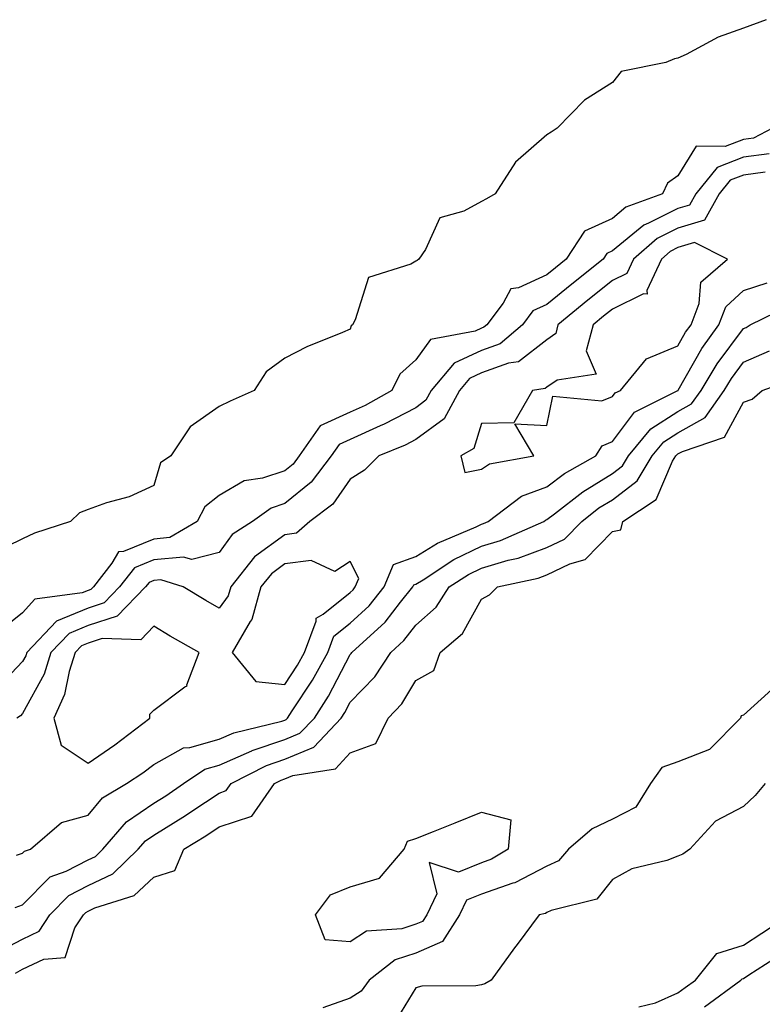
# Model space of a CAD drawing. Units: inches. Extents: x 868163 to 870803, y 7229258 to 7231898.
# Drawn here: x 868608 to 868721, y 7229838 to 7229988 of the extents above; entities that cross this region are included whole.
import ezdxf

# ---------------------------------------------------------------- set-up
doc = ezdxf.new("R2010")
doc.units = ezdxf.units.IN
doc.header["$MEASUREMENT"] = 0
doc.layers.add('Contour_86817229', color=7, linetype='Continuous', true_color=0x489436)

msp = doc.modelspace()

# ---------------------------------------------------------------- linework, layer by layer
at = {"layer": 'Contour_86817229'}
for points in [[(868721.51, 7229988.46, 3344), (868718.05, 7229987.19, 3344), (868714.19, 7229985.78, 3344), (868709.3, 7229983.17, 3344), (868708.05, 7229982.58, 3344), (868707.5, 7229982.48, 3344), (868706.19, 7229981.92, 3344), (868699.4, 7229980.57, 3344), (868698.05, 7229978.88, 3344), (868693.8, 7229976.17, 3344), (868689.6, 7229971.92, 3344), (868688.68, 7229971.29, 3344), (868688.05, 7229970.9, 3344), (868683.24, 7229966.72, 3344), (868680.16, 7229961.92, 3344), (868678.83, 7229961.14, 3344), (868678.05, 7229960.71, 3344), (868675.37, 7229959.24, 3344), (868671.73, 7229958.24, 3344), (868669.54, 7229953.4, 3344), (868668.53, 7229951.92, 3344), (868668.23, 7229951.74, 3344), (868668.05, 7229951.62, 3344), (868667.3, 7229951.17, 3344), (868660.82, 7229949.15, 3344), (868658.8, 7229942.67, 3344), (868658.36, 7229941.92, 3344), (868658.19, 7229941.78, 3344), (868658.05, 7229941.26, 3344), (868656.85, 7229940.73, 3344), (868651.42, 7229938.55, 3344), (868648.05, 7229936.82, 3344), (868645.23, 7229934.73, 3344), (868643.4, 7229931.92, 3344), (868639.72, 7229930.25, 3344), (868638.05, 7229929.44, 3344), (868633.59, 7229926.37, 3344), (868630.68, 7229921.92, 3344), (868629.09, 7229920.88, 3344), (868628.05, 7229917.38, 3344), (868624.3, 7229915.67, 3344), (868620.87, 7229914.74, 3344), (868618.05, 7229913.74, 3344), (868616.75, 7229913.22, 3344), (868615.34, 7229911.92, 3344), (868609.85, 7229910.11, 3344), (868608.05, 7229909.28, 3344), (868603.08, 7229906.89, 3344)], [(868722.47, 7229971.92, 3345), (868719.57, 7229970.41, 3345), (868718.05, 7229970.19, 3345), (868715.26, 7229969.13, 3345), (868710.81, 7229969.16, 3345), (868708.05, 7229964.66, 3345), (868706.47, 7229963.5, 3345), (868705.67, 7229961.92, 3345), (868700.1, 7229959.87, 3345), (868698.05, 7229958.16, 3345), (868693.79, 7229956.18, 3345), (868690.99, 7229951.92, 3345), (868689.35, 7229950.62, 3345), (868688.05, 7229949.56, 3345), (868683.69, 7229947.56, 3345), (868682.56, 7229947.41, 3345), (868681.35, 7229945.22, 3345), (868678.86, 7229941.92, 3345), (868678.42, 7229941.55, 3345), (868678.05, 7229941.41, 3345), (868677.1, 7229940.97, 3345), (868670.31, 7229939.66, 3345), (868668.05, 7229936.56, 3345), (868665.59, 7229934.38, 3345), (868664.4, 7229931.92, 3345), (868660.33, 7229929.63, 3345), (868658.05, 7229928.61, 3345), (868653.45, 7229926.52, 3345), (868650.26, 7229921.92, 3345), (868649.31, 7229920.66, 3345), (868648.05, 7229919.64, 3345), (868644.65, 7229918.52, 3345), (868641.84, 7229918.13, 3345), (868638.05, 7229915.88, 3345), (868635.83, 7229914.14, 3345), (868634.66, 7229911.92, 3345), (868630.52, 7229909.45, 3345), (868628.05, 7229909.21, 3345), (868623.46, 7229907.33, 3345), (868622.67, 7229907.3, 3345), (868621.66, 7229905.53, 3345), (868618.85, 7229901.92, 3345), (868618.46, 7229901.52, 3345), (868618.05, 7229901.38, 3345), (868617.14, 7229901.01, 3345), (868609.93, 7229900.04, 3345), (868608.05, 7229897.96, 3345), (868604.67, 7229895.3, 3345)], [(868721.95, 7229968.02, 3346), (868718.05, 7229967.48, 3346), (868714.02, 7229965.94, 3346), (868710.77, 7229961.92, 3346), (868709.8, 7229960.17, 3346), (868708.05, 7229959.64, 3346), (868703.54, 7229957.41, 3346), (868702.83, 7229957.14, 3346), (868698.05, 7229953.18, 3346), (868697.19, 7229952.78, 3346), (868696.62, 7229951.92, 3346), (868691.83, 7229948.14, 3346), (868688.05, 7229945.03, 3346), (868685.92, 7229944.05, 3346), (868684.31, 7229941.92, 3346), (868680.93, 7229939.04, 3346), (868678.05, 7229937.98, 3346), (868673.9, 7229936.07, 3346), (868670.4, 7229931.92, 3346), (868669.57, 7229930.4, 3346), (868668.05, 7229929.27, 3346), (868663.23, 7229926.74, 3346), (868662.63, 7229926.5, 3346), (868658.05, 7229924.43, 3346), (868656.33, 7229923.65, 3346), (868655.13, 7229921.92, 3346), (868652.07, 7229917.9, 3346), (868648.05, 7229914.64, 3346), (868646, 7229913.97, 3346), (868643.11, 7229911.92, 3346), (868640.04, 7229909.94, 3346), (868638.05, 7229907.17, 3346), (868633.88, 7229906.09, 3346), (868632.62, 7229906.49, 3346), (868628.05, 7229906.05, 3346), (868625.12, 7229904.85, 3346), (868622.84, 7229901.92, 3346), (868620.47, 7229899.5, 3346), (868618.05, 7229898.71, 3346), (868613.23, 7229896.73, 3346), (868608.68, 7229891.92, 3346), (868608.53, 7229891.44, 3346), (868608.05, 7229890.56, 3346), (868603.83, 7229886.14, 3346)], [(868721.35, 7229965.22, 3347), (868718.05, 7229964.76, 3347), (868715.99, 7229963.98, 3347), (868714.33, 7229961.92, 3347), (868712.09, 7229957.89, 3347), (868708.05, 7229956.67, 3347), (868704.88, 7229955.09, 3347), (868701.24, 7229951.92, 3347), (868700.23, 7229949.74, 3347), (868698.05, 7229948.68, 3347), (868694.28, 7229945.69, 3347), (868689.73, 7229941.92, 3347), (868689.39, 7229940.58, 3347), (868688.05, 7229939.63, 3347), (868683.69, 7229936.28, 3347), (868682.21, 7229936.08, 3347), (868678.05, 7229934.57, 3347), (868676.24, 7229933.73, 3347), (868674.71, 7229931.92, 3347), (868672.37, 7229927.59, 3347), (868668.05, 7229924.42, 3347), (868666.41, 7229923.56, 3347), (868662.42, 7229921.92, 3347), (868660.21, 7229919.76, 3347), (868658.05, 7229918.38, 3347), (868655.4, 7229914.57, 3347), (868651.89, 7229911.92, 3347), (868649.85, 7229910.12, 3347), (868648.05, 7229909.9, 3347), (868643.44, 7229906.53, 3347), (868639.81, 7229901.92, 3347), (868639.42, 7229900.55, 3347), (868638.05, 7229898.68, 3347), (868636, 7229899.87, 3347), (868632.53, 7229901.92, 3347), (868629.13, 7229902.99, 3347), (868628.05, 7229902.9, 3347), (868627.36, 7229902.61, 3347), (868626.82, 7229901.92, 3347), (868622.49, 7229897.48, 3347), (868618.05, 7229896.03, 3347), (868615.13, 7229894.84, 3347), (868612.38, 7229891.92, 3347), (868611.33, 7229888.64, 3347), (868608.05, 7229882.62, 3347), (868607.71, 7229882.26, 3347), (868607.16, 7229881.92, 3347)], [(868607.13, 7229861, 3347), (868608.05, 7229861.3, 3347), (868608.36, 7229861.62, 3347), (868609.24, 7229861.92, 3347), (868613.98, 7229865.99, 3347), (868618.05, 7229867.09, 3347), (868620.22, 7229869.75, 3347), (868623.89, 7229871.92, 3347), (868626.38, 7229873.59, 3347), (868628.05, 7229874.86, 3347), (868632.61, 7229877.36, 3347), (868633.54, 7229877.41, 3347), (868638.05, 7229878.7, 3347), (868640.29, 7229879.68, 3347), (868647.6, 7229881.47, 3347), (868648.05, 7229881.63, 3347), (868648.26, 7229881.71, 3347), (868648.46, 7229881.92, 3347), (868649.19, 7229883.05, 3347), (868652.28, 7229887.69, 3347), (868654.64, 7229891.92, 3347), (868655.56, 7229894.41, 3347), (868658.05, 7229896.41, 3347), (868660.91, 7229899.07, 3347), (868663.21, 7229901.92, 3347), (868664.64, 7229905.33, 3347), (868668.05, 7229906.58, 3347), (868671.37, 7229908.6, 3347), (868677.23, 7229911.1, 3347), (868678.05, 7229911.5, 3347), (868678.37, 7229911.6, 3347), (868679.11, 7229911.92, 3347), (868684.18, 7229915.79, 3347), (868688.05, 7229917.2, 3347), (868690.73, 7229919.23, 3347), (868695.51, 7229921.92, 3347), (868696.48, 7229923.48, 3347), (868698.05, 7229924.13, 3347), (868701.39, 7229928.58, 3347), (868708.01, 7229931.88, 3347), (868708.05, 7229931.9, 3347), (868708.06, 7229931.91, 3347), (868708.09, 7229931.96, 3347), (868711.67, 7229938.31, 3347), (868714.27, 7229941.92, 3347), (868715.33, 7229944.64, 3347), (868718.05, 7229947.16, 3347), (868721.65, 7229948.32, 3347)], [(868606.92, 7229853.05, 3346), (868608.05, 7229853.42, 3346), (868612.24, 7229857.73, 3346), (868614.72, 7229858.59, 3346), (868618.05, 7229860.3, 3346), (868619.15, 7229860.83, 3346), (868620.29, 7229861.92, 3346), (868623.88, 7229866.09, 3346), (868628.05, 7229868.94, 3346), (868629.88, 7229870.08, 3346), (868632.62, 7229871.92, 3346), (868635.84, 7229874.14, 3346), (868638.05, 7229874.76, 3346), (868643.02, 7229876.95, 3346), (868643.1, 7229876.97, 3346), (868648.05, 7229878.63, 3346), (868650.37, 7229879.6, 3346), (868652.57, 7229881.92, 3346), (868654.71, 7229885.26, 3346), (868658.05, 7229891.62, 3346), (868658.2, 7229891.77, 3346), (868658.3, 7229891.92, 3346), (868663.39, 7229896.58, 3346), (868665.73, 7229899.61, 3346), (868667.6, 7229901.92, 3346), (868667.73, 7229902.23, 3346), (868668.05, 7229902.35, 3346), (868669.16, 7229903.03, 3346), (868673.86, 7229906.11, 3346), (868678.05, 7229908.15, 3346), (868680.96, 7229909.01, 3346), (868687.57, 7229911.92, 3346), (868687.84, 7229912.13, 3346), (868688.05, 7229912.2, 3346), (868689.23, 7229913.1, 3346), (868693.51, 7229916.46, 3346), (868698.05, 7229919.21, 3346), (868699.58, 7229920.39, 3346), (868700.5, 7229921.92, 3346), (868703.91, 7229926.06, 3346), (868708.05, 7229928.68, 3346), (868710.12, 7229929.85, 3346), (868711.59, 7229931.92, 3346), (868714.02, 7229935.95, 3346), (868718.05, 7229941.36, 3346), (868718.44, 7229941.53, 3346), (868719.04, 7229941.92, 3346), (868725.1, 7229944.87, 3346)], [(868603.93, 7229846.04, 3345), (868608.05, 7229848.21, 3345), (868610.57, 7229849.4, 3345), (868612.21, 7229851.92, 3345), (868615.1, 7229854.87, 3345), (868618.05, 7229856.37, 3345), (868621.79, 7229858.18, 3345), (868625.7, 7229861.92, 3345), (868626.78, 7229863.19, 3345), (868628.05, 7229864.05, 3345), (868632.89, 7229867.08, 3345), (868633.85, 7229867.72, 3345), (868638.05, 7229870.49, 3345), (868639.13, 7229870.85, 3345), (868639.87, 7229871.92, 3345), (868645.27, 7229874.7, 3345), (868648.05, 7229875.63, 3345), (868652.49, 7229877.49, 3345), (868656.68, 7229881.92, 3345), (868657.22, 7229882.75, 3345), (868658.05, 7229884.34, 3345), (868661.78, 7229888.19, 3345), (868664.25, 7229891.92, 3345), (868666.23, 7229893.74, 3345), (868668.05, 7229896.08, 3345), (868671.14, 7229898.82, 3345), (868673.16, 7229901.92, 3345), (868676.11, 7229903.85, 3345), (868678.05, 7229904.8, 3345), (868682.13, 7229906, 3345), (868683.64, 7229906.32, 3345), (868688.05, 7229907.96, 3345), (868690.73, 7229909.23, 3345), (868693.37, 7229911.92, 3345), (868695.99, 7229913.98, 3345), (868698.05, 7229915.22, 3345), (868701.83, 7229918.14, 3345), (868704.11, 7229921.92, 3345), (868705.89, 7229924.08, 3345), (868708.05, 7229925.45, 3345), (868712.18, 7229927.8, 3345), (868715.12, 7229931.92, 3345), (868716.22, 7229933.75, 3345), (868718.05, 7229936.21, 3345), (868722.03, 7229937.94, 3345)], [(868606.94, 7229843.03, 3344), (868608.05, 7229843.62, 3344), (868611.27, 7229845.13, 3344), (868614.55, 7229845.42, 3344), (868616.04, 7229849.92, 3344), (868617.34, 7229851.92, 3344), (868617.69, 7229852.28, 3344), (868618.05, 7229852.46, 3344), (868619.09, 7229852.96, 3344), (868625.09, 7229854.88, 3344), (868628.05, 7229857.65, 3344), (868631.28, 7229858.69, 3344), (868632.66, 7229861.92, 3344), (868636, 7229863.97, 3344), (868638.05, 7229865.33, 3344), (868643.02, 7229866.95, 3344), (868646.47, 7229871.92, 3344), (868647.51, 7229872.46, 3344), (868648.05, 7229872.63, 3344), (868649.28, 7229873.15, 3344), (868655.81, 7229874.17, 3344), (868658.05, 7229876.64, 3344), (868661.95, 7229878.02, 3344), (868663.81, 7229881.92, 3344), (868665.89, 7229884.09, 3344), (868668.05, 7229887.68, 3344), (868670.8, 7229889.17, 3344), (868671.74, 7229891.92, 3344), (868675.15, 7229894.82, 3344), (868678.05, 7229900.06, 3344), (868679.28, 7229900.7, 3344), (868680.5, 7229901.92, 3344), (868686.71, 7229903.26, 3344), (868688.05, 7229903.76, 3344), (868691.56, 7229905.43, 3344), (868693.87, 7229906.1, 3344), (868698.05, 7229910.38, 3344), (868699.31, 7229910.66, 3344), (868699.63, 7229911.92, 3344), (868704.72, 7229915.25, 3344), (868707.23, 7229921.1, 3344), (868707.73, 7229921.92, 3344), (868707.87, 7229922.1, 3344), (868708.05, 7229922.21, 3344), (868708.72, 7229922.59, 3344), (868715.17, 7229924.8, 3344), (868718.05, 7229930.14, 3344), (868719.38, 7229930.59, 3344), (868720.92, 7229931.92, 3344), (868726.2, 7229933.78, 3344)], [(868722.39, 7229886.26, 3344), (868718.05, 7229882.39, 3344), (868717.7, 7229882.27, 3344), (868717.59, 7229881.92, 3344), (868712.84, 7229877.13, 3344), (868708.05, 7229875.27, 3344), (868705.61, 7229874.36, 3344), (868703.88, 7229871.92, 3344), (868701.63, 7229868.34, 3344), (868698.05, 7229866.5, 3344), (868694.95, 7229865.03, 3344), (868691.35, 7229861.92, 3344), (868689.81, 7229860.15, 3344), (868688.05, 7229859.31, 3344), (868683.16, 7229856.8, 3344), (868682.87, 7229856.74, 3344), (868678.05, 7229855.07, 3344), (868675.8, 7229854.17, 3344), (868674.73, 7229851.92, 3344), (868672.13, 7229847.84, 3344), (868668.05, 7229846.04, 3344), (868664.91, 7229845.06, 3344), (868660.95, 7229841.92, 3344), (868659.72, 7229840.25, 3344), (868658.05, 7229839.18, 3344), (868653.84, 7229837.71, 3344)], [(868721.36, 7229871.92, 3345), (868719.85, 7229870.11, 3345), (868718.05, 7229868.42, 3345), (868713.78, 7229866.2, 3345), (868709.86, 7229861.92, 3345), (868708.81, 7229861.16, 3345), (868708.05, 7229860.85, 3345), (868706.35, 7229860.22, 3345), (868701.03, 7229858.94, 3345), (868698.05, 7229857.28, 3345), (868695.69, 7229854.28, 3345), (868688.68, 7229852.55, 3345), (868688.05, 7229852.25, 3345), (868687.83, 7229852.13, 3345), (868686.85, 7229851.92, 3345), (868683.5, 7229847.38, 3345), (868683.12, 7229846.85, 3345), (868679.56, 7229841.92, 3345), (868678.59, 7229841.38, 3345), (868678.05, 7229841.21, 3345), (868677.19, 7229841.06, 3345), (868668.96, 7229841.01, 3345), (868668.05, 7229840.77, 3345), (868664.67, 7229835.3, 3345)], [(868702.09, 7229837.88, 3345), (868704.62, 7229838.49, 3345), (868708.05, 7229840.02, 3345), (868709.17, 7229840.8, 3345), (868710.7, 7229841.92, 3345), (868713.97, 7229845.99, 3345), (868718.05, 7229847.29, 3345), (868720.86, 7229849.12, 3345), (868725.09, 7229851.92, 3345)], [(868712.12, 7229837.85, 3344), (868717.66, 7229841.92, 3344), (868717.83, 7229842.13, 3344), (868718.05, 7229842.2, 3344), (868718.86, 7229842.73, 3344), (868723.95, 7229846.02, 3344)]]:
    msp.add_polyline3d(points, dxfattribs=at)
for points in [[(868678.05, 7229919.89, 3348), (868679.27, 7229920.7, 3348), (868686.06, 7229921.92, 3348), (868683.16, 7229926.81, 3348), (868688.05, 7229926.57, 3348), (868688.94, 7229931.03, 3348), (868696.45, 7229930.32, 3348), (868698.05, 7229930.97, 3348), (868698.46, 7229931.52, 3348), (868699.27, 7229931.92, 3348), (868703.25, 7229936.71, 3348), (868708.05, 7229938.71, 3348), (868709.21, 7229940.77, 3348), (868710.04, 7229941.92, 3348), (868711.29, 7229945.16, 3348), (868711.54, 7229948.42, 3348), (868715.6, 7229951.92, 3348), (868710.58, 7229954.45, 3348), (868708.05, 7229953.69, 3348), (868706.87, 7229953.1, 3348), (868705.52, 7229951.92, 3348), (868703.31, 7229947.17, 3348), (868703.37, 7229946.6, 3348), (868702.78, 7229946.65, 3348), (868698.05, 7229944.32, 3348), (868696.71, 7229943.26, 3348), (868695.09, 7229941.92, 3348), (868694.06, 7229937.93, 3348), (868695.56, 7229934.41, 3348), (868689.62, 7229933.48, 3348), (868688.05, 7229932.38, 3348), (868687.79, 7229932.18, 3348), (868685.86, 7229931.92, 3348), (868683.02, 7229926.95, 3348), (868678.05, 7229926.88, 3348), (868676.91, 7229923.06, 3348), (868674.9, 7229921.92, 3348), (868675.52, 7229919.39, 3348)], [(868648.05, 7229887.07, 3348), (868649.99, 7229889.98, 3348), (868651.07, 7229891.92, 3348), (868652.84, 7229896.71, 3348), (868652.83, 7229897.14, 3348), (868653.93, 7229897.8, 3348), (868658.05, 7229901.1, 3348), (868658.47, 7229901.5, 3348), (868658.81, 7229901.92, 3348), (868659.37, 7229903.24, 3348), (868658.05, 7229905.82, 3348), (868655.67, 7229904.3, 3348), (868652.07, 7229905.94, 3348), (868648.05, 7229905.44, 3348), (868646.02, 7229903.95, 3348), (868644.42, 7229901.92, 3348), (868643, 7229896.97, 3348), (868642.76, 7229896.64, 3348), (868640, 7229891.92, 3348), (868643.62, 7229887.5, 3348)], [(868618.05, 7229875.02, 3348), (868622.14, 7229877.83, 3348), (868627.46, 7229881.92, 3348), (868627.47, 7229882.5, 3348), (868628.05, 7229883.13, 3348), (868632.79, 7229886.67, 3348), (868633.14, 7229886.82, 3348), (868633.13, 7229887, 3348), (868634.97, 7229891.92, 3348), (868630.57, 7229894.44, 3348), (868628.05, 7229895.92, 3348), (868626.1, 7229893.87, 3348), (868620.17, 7229894.04, 3348), (868618.05, 7229893.35, 3348), (868617.03, 7229892.94, 3348), (868616.07, 7229891.92, 3348), (868615.14, 7229889.01, 3348), (868614.43, 7229885.54, 3348), (868612.8, 7229881.92, 3348), (868613.93, 7229877.8, 3348)], [(868668.05, 7229850.46, 3343), (868665.91, 7229849.78, 3343), (868660.53, 7229849.44, 3343), (868658.05, 7229847.77, 3343), (868654.23, 7229848.1, 3343), (868652.73, 7229851.92, 3343), (868655.02, 7229854.95, 3343), (868658.05, 7229856.16, 3343), (868662.49, 7229857.49, 3343), (868666.28, 7229861.92, 3343), (868666.8, 7229863.17, 3343), (868668.05, 7229863.54, 3343), (868670.76, 7229864.63, 3343), (868674.05, 7229865.92, 3343), (868678.05, 7229867.57, 3343), (868682.53, 7229866.4, 3343), (868682.13, 7229861.92, 3343), (868679.59, 7229860.38, 3343), (868678.05, 7229859.84, 3343), (868674.58, 7229858.44, 3343), (868670.06, 7229859.91, 3343), (868671.23, 7229855.09, 3343), (868669.72, 7229851.92, 3343), (868669.07, 7229850.9, 3343)]]:
    msp.add_polyline3d(points, close=True, dxfattribs=at)

doc.saveas('drawing.dxf')
